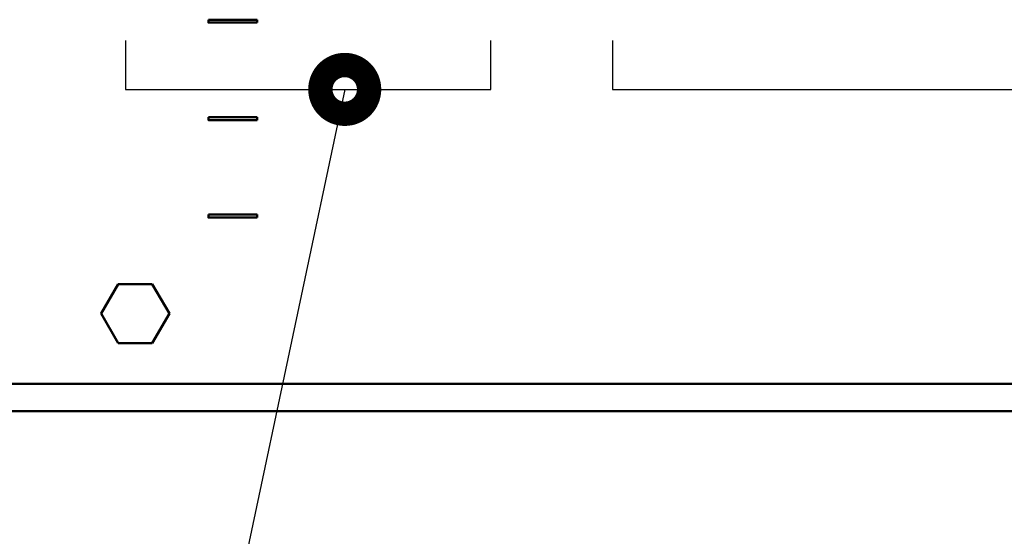
# Model space of a CAD drawing. Units: millimetres. Extents: x 0 to 1681255, y 0 to 387.
# Drawn here: x 6919 to 6939, y 89 to 99 of the extents above; entities that cross this region are included whole.
import ezdxf

# ---------------------------------------------------------------- set-up
doc = ezdxf.new("R2010")
doc.units = ezdxf.units.MM
doc.layers.add('1 Основная', color=30, linetype='Continuous', lineweight=50)
doc.layers.add('СИМВОЛЫ', color=6, linetype='Continuous', lineweight=25)

msp = doc.modelspace()

# ---------------------------------------------------------------- linework, layer by layer
at = {"layer": '1 Основная', "ltscale": 4}
for p, q in [((6922.7, 99.43), (6923.7, 99.43)), ((6923.7, 99.37), (6923.7, 99.43)), ((6922.7, 97.43), (6923.7, 97.43)), ((6923.7, 97.37), (6923.7, 97.43)), ((6922.7, 95.43), (6923.7, 95.43)), ((6923.7, 95.37), (6923.7, 95.43)), ((6920.85, 94.006), (6921.55, 94.006)), ((6920.85, 92.794), (6921.55, 92.794)), ((6915.558, 91.4), (7020.843, 91.4))]:
    msp.add_line(p, q, dxfattribs=at)
for points in [[(6922.7, 99.43), (6922.7, 99.37), (6923.7, 99.37)], [(6922.7, 97.43), (6922.7, 97.37), (6923.7, 97.37)], [(6922.7, 95.43), (6922.7, 95.37), (6923.7, 95.37)], [(6920.85, 92.794), (6920.5, 93.4), (6920.85, 94.006)], [(6921.55, 94.006), (6921.9, 93.4), (6921.55, 92.794)], [(6914.89, 91.622), (6914.336, 91.96), (7022.065, 91.96)]]:
    msp.add_lwpolyline(points, dxfattribs=at)
at = {"layer": 'СИМВОЛЫ', "color": 6}
msp.add_line((6925.5, 98), (6920, 72), dxfattribs=at)
at = {"layer": 'СИМВОЛЫ'}
for points in [[(6921, 99), (6921, 98), (6928.5, 98), (6928.5, 99)], [(6931, 99), (6931, 98), (6961, 98), (6961, 99)]]:
    msp.add_lwpolyline(points, dxfattribs=at)
at = {"layer": 'СИМВОЛЫ', "color": 6, "const_width": 1}
msp.add_lwpolyline([(6925.75, 98, 1), (6925.25, 98, 1)], format="xyb", close=True, dxfattribs=at)

doc.saveas('drawing.dxf')
